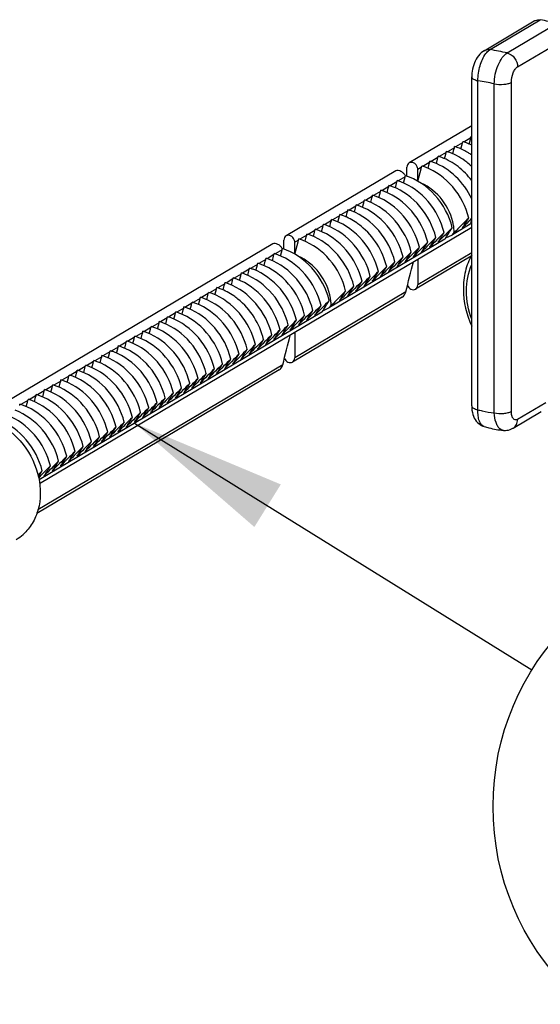
# Model space of a CAD drawing. Units: millimetres. Extents: x 483 to 760, y 32 to 241.
# Drawn here: x 607 to 615, y 156 to 171 of the extents above; entities that cross this region are included whole.
import ezdxf

# ---------------------------------------------------------------- set-up
doc = ezdxf.new("R2010")
doc.units = ezdxf.units.MM
doc.header["$LTSCALE"] = 16.335
doc.layers.get('0').update_dxf_attribs({"linetype": 'CONTINUOUS'})
doc.dimstyles.get("Standard").update_dxf_attribs({"dimtxt": 2.5, "dimasz": 2.5, "dimexe": 1.5, "dimexo": 0, "dimtad": 1, "dimdsep": 46, "dimtxsty": 'Standard', "dimblk": '_FILLED', "dimblk1": '_FILLED', "dimblk2": '_FILLED', "dimcen": 0.09, "dimadec": 0, "dimazin": 0, "dimtol": 1, "dimtp": 0.01, "dimtm": 0.01, "dimtfac": 1, "dimtofl": 0, "dimtmove": 0, "dimatfit": 3, "dimldrblk": '_FILLED', "dimfxl": 1, "dimtolj": 1, "dimarcsym": 0})

# ---------------------------------------------------------------- blocks, each defined once
blk = doc.blocks.new('_FILLED')
at = {"color": 0, "linetype": 'ByBlock'}
blk.add_solid([(0, 0), (-1, 0.16), (-1, -0.16)], dxfattribs=at)

msp = doc.modelspace()

# ---------------------------------------------------------------- linework, layer by layer
at = {"color": 7, "linetype": 'Continuous'}
for p, q in [((614.37991, 170.73775), (615.18038, 171.21195)), ((614.47641, 170.75495), (615.27641, 171.22887)), ((614.74803, 170.70132), (615.54803, 171.17523)), ((614.91533, 170.48045), (615.71533, 170.95437)), ((614.18231, 165.06648), (614.18231, 170.31866)), ((614.28231, 165.00711), (614.28231, 170.25943)), ((614.81533, 164.98097), (614.81533, 170.23316)), ((614.54212, 164.95593), (614.54212, 170.20812)), ((614.18231, 169.53836), (613.18286, 168.94629)), ((614.16737, 169.34487), (614.05687, 169.27942)), ((614.14205, 169.24697), (614.16043, 169.31807)), ((614.16043, 169.31807), (614.16737, 169.34487)), ((613.90537, 169.18966), (613.79487, 169.12421)), ((613.88005, 169.09177), (613.89843, 169.16287)), ((613.89843, 169.16287), (613.90537, 169.18966)), ((614.03637, 169.26727), (613.92587, 169.20181)), ((614.01105, 169.16937), (614.02943, 169.24047)), ((614.02943, 169.24047), (614.03637, 169.26727)), ((613.51237, 168.95685), (613.40187, 168.8914)), ((613.50543, 168.93006), (613.51237, 168.95685)), ((613.64337, 169.03445), (613.53287, 168.969)), ((613.61805, 168.93656), (613.63643, 169.00766)), ((613.63643, 169.00766), (613.64337, 169.03445)), ((613.77437, 169.11206), (613.66387, 169.0466)), ((613.74905, 169.01416), (613.76743, 169.08526)), ((613.76743, 169.08526), (613.77437, 169.11206)), ((612.96858, 168.81935), (611.21786, 167.78223)), ((613.14723, 168.73368), (613.14723, 168.87735)), ((613.38137, 168.87925), (613.32043, 168.84315)), ((613.32043, 168.65545), (613.32043, 168.84315)), ((613.32312, 168.65391), (613.37443, 168.85245)), ((613.37443, 168.85245), (613.38137, 168.87925)), ((613.48705, 168.85895), (613.50543, 168.93006)), ((612.98837, 168.64644), (612.87787, 168.58098)), ((612.98143, 168.61964), (612.98837, 168.64644)), ((613.11937, 168.72404), (613.00887, 168.65858)), ((613.09405, 168.62614), (613.11243, 168.69724)), ((613.11243, 168.69724), (613.11937, 168.72404)), ((612.72637, 168.49123), (612.61587, 168.42577)), ((612.71943, 168.46443), (612.72637, 168.49123)), ((612.85737, 168.56883), (612.74687, 168.50338)), ((612.83205, 168.47093), (612.85043, 168.54204)), ((612.85043, 168.54204), (612.85737, 168.56883)), ((612.96305, 168.54854), (612.98143, 168.61964)), ((612.46437, 168.33602), (612.35387, 168.27056)), ((612.45743, 168.30922), (612.46437, 168.33602)), ((612.59537, 168.41362), (612.48487, 168.34817)), ((612.57005, 168.31573), (612.58843, 168.38683)), ((612.58843, 168.38683), (612.59537, 168.41362)), ((612.70105, 168.39333), (612.71943, 168.46443)), ((612.20237, 168.18081), (612.09187, 168.11536)), ((612.19543, 168.15402), (612.20237, 168.18081)), ((612.33337, 168.25842), (612.22287, 168.19296)), ((612.30805, 168.16052), (612.32643, 168.23162)), ((612.32643, 168.23162), (612.33337, 168.25842)), ((612.43905, 168.23812), (612.45743, 168.30922)), ((611.94037, 168.0256), (611.82987, 167.96015)), ((611.93343, 167.99881), (611.94037, 168.0256)), ((612.07137, 168.10321), (611.96087, 168.03775)), ((612.04605, 168.00531), (612.06443, 168.07641)), ((612.06443, 168.07641), (612.07137, 168.10321)), ((612.17705, 168.08292), (612.19543, 168.15402)), ((607.28114, 163.83185), (614.18231, 167.92008)), ((611.67837, 167.8704), (611.56787, 167.80494)), ((611.67143, 167.8436), (611.67837, 167.8704)), ((611.80937, 167.948), (611.69887, 167.88254)), ((611.78405, 167.8501), (611.80243, 167.9212)), ((611.80243, 167.9212), (611.80937, 167.948)), ((611.91505, 167.92771), (611.93343, 167.99881)), ((614.18231, 167.98275), (613.87531, 167.80088)), ((614.16566, 167.98946), (614.1823, 168.0065)), ((611.18223, 167.56962), (611.18223, 167.71329)), ((611.41637, 167.71519), (611.35543, 167.67909)), ((611.40943, 167.68839), (611.41637, 167.71519)), ((611.54737, 167.79279), (611.43687, 167.72734)), ((611.52205, 167.6949), (611.54043, 167.766)), ((611.54043, 167.766), (611.54737, 167.79279)), ((611.65305, 167.7725), (611.67143, 167.8436)), ((613.75388, 167.72895), (611.91031, 166.63682)), ((613.76839, 167.75032), (613.87531, 167.80088)), ((613.87531, 167.80088), (613.90366, 167.83425)), ((611.00358, 167.65529), (606.32678, 164.88477)), ((611.15437, 167.55998), (611.04387, 167.49453)), ((611.14743, 167.53318), (611.15437, 167.55998)), ((611.35543, 167.49139), (611.35543, 167.67909)), ((611.35812, 167.48985), (611.40943, 167.68839)), ((610.89237, 167.40477), (610.78187, 167.33932)), ((610.88543, 167.37798), (610.89237, 167.40477)), ((611.02337, 167.48238), (610.91287, 167.41692)), ((610.99805, 167.38448), (611.01643, 167.45558)), ((611.01643, 167.45558), (611.02337, 167.48238)), ((611.12905, 167.46208), (611.14743, 167.53318)), ((614.17155, 167.45772), (613.2848, 166.93242)), ((614.18231, 167.51193), (613.32043, 167.00135)), ((613.32043, 167.39893), (613.32043, 167.00135)), ((610.63037, 167.24956), (610.51987, 167.18411)), ((610.62343, 167.22277), (610.63037, 167.24956)), ((610.76137, 167.32717), (610.65087, 167.26171)), ((610.73605, 167.22927), (610.75443, 167.30037)), ((610.75443, 167.30037), (610.76137, 167.32717)), ((610.86705, 167.30688), (610.88543, 167.37798)), ((610.36837, 167.09436), (610.25787, 167.0289)), ((610.36143, 167.06756), (610.36837, 167.09436)), ((610.49937, 167.17196), (610.38887, 167.10651)), ((610.47405, 167.07406), (610.49243, 167.14517)), ((610.49243, 167.14517), (610.49937, 167.17196)), ((610.60505, 167.15167), (610.62343, 167.22277)), ((610.10637, 166.93915), (609.99587, 166.87369)), ((610.09943, 166.91235), (610.10637, 166.93915)), ((610.23737, 167.01675), (610.12687, 166.9513)), ((610.21205, 166.91886), (610.23043, 166.98996)), ((610.23043, 166.98996), (610.23737, 167.01675)), ((610.34305, 166.99646), (610.36143, 167.06756)), ((609.84437, 166.78394), (609.73387, 166.71849)), ((609.81905, 166.68604), (609.83743, 166.75715)), ((609.83743, 166.75715), (609.84437, 166.78394)), ((609.97537, 166.86155), (609.86487, 166.79609)), ((609.95005, 166.76365), (609.96843, 166.83475)), ((609.96843, 166.83475), (609.97537, 166.86155)), ((610.08105, 166.84125), (610.09943, 166.91235)), ((613.07052, 166.80548), (611.3198, 165.76836)), ((613.12849, 166.88765), (611.35543, 165.83729)), ((609.58237, 166.62873), (609.47187, 166.56328)), ((609.55705, 166.53084), (609.57543, 166.60194)), ((609.57543, 166.60194), (609.58237, 166.62873)), ((609.71337, 166.70634), (609.60287, 166.64088)), ((609.68805, 166.60844), (609.70643, 166.67954)), ((609.70643, 166.67954), (609.71337, 166.70634)), ((611.80339, 166.58626), (611.91031, 166.63682)), ((611.91031, 166.63682), (611.93866, 166.67019)), ((611.78888, 166.56489), (607.2717, 163.88893)), ((609.32037, 166.47353), (609.20987, 166.40807)), ((609.29505, 166.37563), (609.31343, 166.44673)), ((609.31343, 166.44673), (609.32037, 166.47353)), ((609.45137, 166.55113), (609.34087, 166.48567)), ((609.42605, 166.45323), (609.44443, 166.52433)), ((609.44443, 166.52433), (609.45137, 166.55113)), ((609.05837, 166.31832), (608.94787, 166.25286)), ((609.03305, 166.22042), (609.05143, 166.29152)), ((609.05143, 166.29152), (609.05837, 166.31832)), ((609.18937, 166.39592), (609.07887, 166.33047)), ((609.16405, 166.29803), (609.18243, 166.36913)), ((609.18243, 166.36913), (609.18937, 166.39592)), ((608.79637, 166.16311), (608.68587, 166.09766)), ((608.77105, 166.06521), (608.78943, 166.13631)), ((608.78943, 166.13631), (608.79637, 166.16311)), ((608.92737, 166.24071), (608.81687, 166.17526)), ((608.90205, 166.14282), (608.92043, 166.21392)), ((608.92043, 166.21392), (608.92737, 166.24071)), ((611.35543, 166.23487), (611.35543, 165.83729)), ((608.53437, 166.0079), (608.42387, 165.94245)), ((608.50905, 165.91001), (608.52743, 165.98111)), ((608.52743, 165.98111), (608.53437, 166.0079)), ((608.66537, 166.08551), (608.55487, 166.02005)), ((608.64005, 165.98761), (608.65843, 166.05871)), ((608.65843, 166.05871), (608.66537, 166.08551)), ((608.27237, 165.85269), (608.16187, 165.78724)), ((608.24705, 165.7548), (608.26543, 165.8259)), ((608.26543, 165.8259), (608.27237, 165.85269)), ((608.40337, 165.9303), (608.29287, 165.86484)), ((608.37805, 165.8324), (608.39643, 165.9035)), ((608.39643, 165.9035), (608.40337, 165.9303)), ((611.16349, 165.72359), (607.25463, 163.408)), ((608.01037, 165.69749), (607.89987, 165.63203)), ((607.98505, 165.59959), (608.00343, 165.67069)), ((608.00343, 165.67069), (608.01037, 165.69749)), ((608.14137, 165.77509), (608.03087, 165.70964)), ((608.11605, 165.67719), (608.13443, 165.74829)), ((608.13443, 165.74829), (608.14137, 165.77509)), ((611.10552, 165.64142), (607.23611, 163.3492)), ((607.74837, 165.54228), (607.63787, 165.47682)), ((607.72305, 165.44438), (607.74143, 165.51548)), ((607.74143, 165.51548), (607.74837, 165.54228)), ((607.87937, 165.61988), (607.76887, 165.55443)), ((607.85405, 165.52199), (607.87243, 165.59309)), ((607.87243, 165.59309), (607.87937, 165.61988)), ((607.48637, 165.38707), (607.37587, 165.32162)), ((607.46105, 165.28917), (607.47943, 165.36028)), ((607.47943, 165.36028), (607.48637, 165.38707)), ((607.61737, 165.46467), (607.50687, 165.39922)), ((607.59205, 165.36678), (607.61043, 165.43788)), ((607.61043, 165.43788), (607.61737, 165.46467)), ((607.22437, 165.23186), (607.11387, 165.16641)), ((607.19905, 165.13397), (607.21743, 165.20507)), ((607.21743, 165.20507), (607.22437, 165.23186)), ((607.35537, 165.30947), (607.24487, 165.24401)), ((607.33005, 165.21157), (607.34843, 165.28267)), ((607.34843, 165.28267), (607.35537, 165.30947)), ((607.09337, 165.15426), (606.98287, 165.0888)), ((607.06805, 165.05636), (607.08643, 165.12746)), ((607.08643, 165.12746), (607.09337, 165.15426)), ((615.36533, 165.1179), (614.91533, 164.85132)), ((614.8438, 164.7133), (615.29406, 164.98003)), ((614.38192, 164.73811), (614.38185, 164.73813)), ((614.68916, 164.67753), (614.68911, 164.67753))]:
    msp.add_line(p, q, dxfattribs=at)
for points in [[(614.37992, 170.73774), (614.35476, 170.72094), (614.33197, 170.70222), (614.30995, 170.6804), (614.28967, 170.65641), (614.27114, 170.63049), (614.25413, 170.60248), (614.23897, 170.57309), (614.22563, 170.54258), (614.21398, 170.51085), (614.20414, 170.47844), (614.1961, 170.4455), (614.18985, 170.41211), (614.18547, 170.3788), (614.18298, 170.34583), (614.18232, 170.31862)], [(614.18232, 165.06658), (614.18348, 165.031), (614.18685, 164.99738), (614.19261, 164.96433), (614.20085, 164.93224), (614.21137, 164.90217), (614.22404, 164.87432), (614.23891, 164.84843), (614.25577, 164.82486), (614.27435, 164.80379), (614.29454, 164.78519), (614.31613, 164.76912), (614.33879, 164.7557), (614.36229, 164.74494), (614.38183, 164.73814)], [(614.68916, 164.67753), (614.69667, 164.67694), (614.72096, 164.6766), (614.74544, 164.67869), (614.76992, 164.68326), (614.79413, 164.69029), (614.81772, 164.69971), (614.84048, 164.71138), (614.84379, 164.71331)]]:
    msp.add_lwpolyline(points, dxfattribs=at)
at = {"color": 0, "linetype": 'Continuous'}
msp.add_circle((618.65883, 158.67316), 4.1362, dxfattribs=at)
at = {"color": 7, "linetype": 'Continuous'}
for centre, radius, start, end in [((614.65921, 167.38868), 3.88948, 76.790116, 80.869425), ((613.85921, 166.91476), 3.88948, 76.790116, 80.869425), ((613.72471, 166.7521), 3.55137, 76.693014, 80.96653), ((613.89839, 169.30303), 0.14253, 345.469032, 352.832488), ((613.77206, 168.40826), 0.91694, 69.242973, 73.022239), ((614.02939, 169.38063), 0.14253, 345.469032, 352.832488), ((613.9087, 168.50348), 0.89845, 72.266933, 73.037683), ((613.63639, 169.14782), 0.14253, 345.469032, 352.832488), ((613.51006, 168.25306), 0.91694, 69.242973, 73.022239), ((613.76739, 169.22542), 0.14253, 345.469032, 352.832488), ((613.64106, 168.33066), 0.91694, 69.242973, 73.022239), ((613.7535, 168.35989), 0.96876, 63.718771, 69.229962), ((613.37439, 168.99261), 0.14253, 345.469032, 352.832488), ((613.24806, 168.09785), 0.91694, 69.242973, 73.022239), ((613.50539, 169.07022), 0.14253, 345.469032, 352.832488), ((613.37906, 168.17545), 0.91694, 69.242973, 73.022239), ((613.24339, 168.91501), 0.14253, 345.469032, 352.832488), ((613.11706, 168.02024), 0.91694, 69.242973, 73.022239), ((612.85039, 168.6822), 0.14253, 345.469032, 352.832488), ((612.72406, 167.78743), 0.91694, 69.242973, 73.022239), ((612.98139, 168.7598), 0.14253, 345.469032, 352.832488), ((612.58839, 168.52699), 0.14253, 345.469032, 352.832488), ((612.46206, 167.63222), 0.91694, 69.242973, 73.022239), ((612.71939, 168.60459), 0.14253, 345.469032, 352.832488), ((612.59306, 167.70983), 0.91694, 69.242973, 73.022239), ((612.32639, 168.37178), 0.14253, 345.469032, 352.832488), ((612.20006, 167.47702), 0.91694, 69.242973, 73.022239), ((612.45739, 168.44939), 0.14253, 345.469032, 352.832488), ((612.33106, 167.55462), 0.91694, 69.242973, 73.022239), ((612.06439, 168.21657), 0.14253, 345.469032, 352.832488), ((611.93806, 167.32181), 0.91694, 69.242973, 73.022239), ((612.19539, 168.29418), 0.14253, 345.469032, 352.832488), ((612.06906, 167.39941), 0.91694, 69.242973, 73.022239), ((611.80239, 168.06137), 0.14253, 345.469032, 352.832488), ((611.67606, 167.1666), 0.91694, 69.242973, 73.022239), ((611.93339, 168.13897), 0.14253, 345.469032, 352.832488), ((611.80706, 167.2442), 0.91694, 69.242973, 73.022239), ((631.15722, 150.99313), 24.11034, 134.914807, 135.693049), ((629.88172, 152.44697), 22.14254, 135.154908, 135.699292), ((611.03615, 170.08957), 3.76887, 326.135802, 326.593803), ((611.54039, 167.90616), 0.14253, 345.469032, 352.832488), ((611.41406, 167.01139), 0.91694, 69.242973, 73.022239), ((611.67139, 167.98376), 0.14253, 345.469032, 352.832488), ((611.54506, 167.089), 0.91694, 69.242973, 73.022239), ((630.89522, 150.83792), 24.11034, 134.914807, 135.693049), ((613.04234, 167.80128), 0.86208, 7.594285, 9.915233), ((613.07657, 167.80547), 0.82759, 1.993186, 7.620283), ((611.27839, 167.75095), 0.14253, 345.469032, 352.832488), ((611.15206, 166.85619), 0.91694, 69.242973, 73.022239), ((611.40939, 167.82855), 0.14253, 345.469032, 352.832488), ((611.28306, 166.93379), 0.91694, 69.242973, 73.022239), ((630.63322, 150.68271), 24.11034, 134.914807, 135.693049), ((630.76422, 150.76032), 24.11034, 134.914807, 135.693049), ((611.01639, 167.59574), 0.14253, 345.469032, 352.832488), ((630.37122, 150.5275), 24.11034, 134.914807, 135.693049), ((630.50222, 150.60511), 24.11034, 134.914807, 135.693049), ((610.75439, 167.44053), 0.14253, 345.469032, 352.832488), ((610.62806, 166.54577), 0.91694, 69.242973, 73.022239), ((610.88539, 167.51814), 0.14253, 345.469032, 352.832488), ((610.75906, 166.62337), 0.91694, 69.242973, 73.022239), ((630.10922, 150.3723), 24.11034, 134.914807, 135.693049), ((630.24022, 150.4499), 24.11034, 134.914807, 135.693049), ((613.3216, 167.8309), 0.43197, 267.662609, 269.844706), ((613.2111, 167.39907), 0.10933, 359.930133, 5.343877), ((610.49239, 167.28533), 0.14253, 345.469032, 352.832488), ((610.36606, 166.39056), 0.91694, 69.242973, 73.022239), ((610.62339, 167.36293), 0.14253, 345.469032, 352.832488), ((610.49706, 166.46817), 0.91694, 69.242973, 73.022239), ((629.84722, 150.21709), 24.11034, 134.914807, 135.693049), ((629.97822, 150.29469), 24.11034, 134.914807, 135.693049), ((406.34109, 220.47008), 213.61673, 345.4731037, 345.6065424), ((610.23039, 167.13012), 0.14253, 345.469032, 352.832488), ((610.10406, 166.23535), 0.91694, 69.242973, 73.022239), ((610.36139, 167.20772), 0.14253, 345.469032, 352.832488), ((610.23506, 166.31296), 0.91694, 69.242973, 73.022239), ((629.58522, 150.06188), 24.11034, 134.914807, 135.693049), ((629.71622, 150.13948), 24.11034, 134.914807, 135.693049), ((609.96839, 166.97491), 0.14253, 345.469032, 352.832488), ((609.84206, 166.08015), 0.91694, 69.242973, 73.022239), ((610.09939, 167.05251), 0.14253, 345.469032, 352.832488), ((609.97306, 166.15775), 0.91694, 69.242973, 73.022239), ((629.32322, 149.90667), 24.11034, 134.914807, 135.693049), ((629.45422, 149.98428), 24.11034, 134.914807, 135.693049), ((609.70639, 166.8197), 0.14253, 345.469032, 352.832488), ((609.58006, 165.92494), 0.91694, 69.242973, 73.022239), ((609.83739, 166.89731), 0.14253, 345.469032, 352.832488), ((609.71106, 166.00254), 0.91694, 69.242973, 73.022239), ((611.07734, 166.63722), 0.86208, 7.594285, 9.915233), ((629.19222, 149.82907), 24.11034, 134.914807, 135.693049), ((609.44439, 166.6645), 0.14253, 345.469032, 352.832488), ((609.31806, 165.76973), 0.91694, 69.242973, 73.022239), ((609.57539, 166.7421), 0.14253, 345.469032, 352.832488), ((609.44906, 165.84733), 0.91694, 69.242973, 73.022239), ((628.79922, 149.59626), 24.11034, 134.914807, 135.693049), ((628.93022, 149.67386), 24.11034, 134.914807, 135.693049), ((611.11157, 166.64141), 0.82759, 1.993186, 7.620283), ((609.18239, 166.50929), 0.14253, 345.469032, 352.832488), ((609.05606, 165.61452), 0.91694, 69.242973, 73.022239), ((609.31339, 166.58689), 0.14253, 345.469032, 352.832488), ((609.18706, 165.69213), 0.91694, 69.242973, 73.022239), ((628.53722, 149.44105), 24.11034, 134.914807, 135.693049), ((628.66822, 149.51865), 24.11034, 134.914807, 135.693049), ((608.92039, 166.35408), 0.14253, 345.469032, 352.832488), ((608.79406, 165.45931), 0.91694, 69.242973, 73.022239), ((609.05139, 166.43168), 0.14253, 345.469032, 352.832488), ((608.92506, 165.53692), 0.91694, 69.242973, 73.022239), ((628.27522, 149.28584), 24.11034, 134.914807, 135.693049), ((628.40622, 149.36345), 24.11034, 134.914807, 135.693049), ((608.65839, 166.19887), 0.14253, 345.469032, 352.832488), ((608.53206, 165.30411), 0.91694, 69.242973, 73.022239), ((608.78939, 166.27648), 0.14253, 345.469032, 352.832488), ((608.66306, 165.38171), 0.91694, 69.242973, 73.022239), ((628.01322, 149.13063), 24.11034, 134.914807, 135.693049), ((628.14422, 149.20824), 24.11034, 134.914807, 135.693049), ((404.38461, 219.30383), 213.60793, 345.4731008, 345.6065449), ((611.3566, 166.66684), 0.43197, 267.662609, 269.844706), ((611.2461, 166.23501), 0.10933, 359.930133, 5.343877), ((608.39639, 166.04366), 0.14253, 345.469032, 352.832488), ((608.27006, 165.1489), 0.91694, 69.242973, 73.022239), ((608.52739, 166.12127), 0.14253, 345.469032, 352.832488), ((608.40106, 165.2265), 0.91694, 69.242973, 73.022239), ((627.62022, 148.89782), 24.11034, 134.914807, 135.693049), ((627.75122, 148.97543), 24.11034, 134.914807, 135.693049), ((627.88222, 149.05303), 24.11034, 134.914807, 135.693049), ((608.13439, 165.88846), 0.14253, 345.469032, 352.832488), ((608.00806, 164.99369), 0.91694, 69.242973, 73.022239), ((608.26539, 165.96606), 0.14253, 345.469032, 352.832488), ((608.13906, 165.0713), 0.91694, 69.242973, 73.022239), ((627.35822, 148.74261), 24.11034, 134.914807, 135.693049), ((627.48922, 148.82022), 24.11034, 134.914807, 135.693049), ((607.87239, 165.73325), 0.14253, 345.469032, 352.832488), ((607.74606, 164.83848), 0.91694, 69.242973, 73.022239), ((608.00339, 165.81085), 0.14253, 345.469032, 352.832488), ((607.87706, 164.91609), 0.91694, 69.242973, 73.022239), ((627.09622, 148.58741), 24.11034, 134.914807, 135.693049), ((627.22722, 148.66501), 24.11034, 134.914807, 135.693049), ((607.61039, 165.57804), 0.14253, 345.469032, 352.832488), ((607.48406, 164.68328), 0.91694, 69.242973, 73.022239), ((607.74139, 165.65564), 0.14253, 345.469032, 352.832488), ((607.61506, 164.76088), 0.91694, 69.242973, 73.022239), ((626.83422, 148.4322), 24.11034, 134.914807, 135.693049), ((626.96522, 148.5098), 24.11034, 134.914807, 135.693049), ((607.34839, 165.42283), 0.14253, 345.469032, 352.832488), ((607.22206, 164.52807), 0.91694, 69.242973, 73.022239), ((607.47939, 165.50044), 0.14253, 345.469032, 352.832488), ((607.35306, 164.60567), 0.91694, 69.242973, 73.022239), ((626.57222, 148.27699), 24.11034, 134.914807, 135.693049), ((626.70322, 148.35459), 24.11034, 134.914807, 135.693049), ((607.08639, 165.26762), 0.14253, 345.469032, 352.832488), ((606.96006, 164.37286), 0.91694, 69.242973, 73.022239), ((607.21739, 165.34523), 0.14253, 345.469032, 352.832488), ((607.09106, 164.45046), 0.91694, 69.242973, 73.022239), ((626.31022, 148.12178), 24.11034, 134.914807, 135.693049), ((626.44122, 148.19939), 24.11034, 134.914807, 135.693049), ((606.82439, 165.11242), 0.14253, 345.469032, 352.832488), ((606.69806, 164.21765), 0.91694, 69.242973, 73.022239), ((606.95539, 165.19002), 0.14253, 345.469032, 352.832488), ((606.82906, 164.29526), 0.91694, 69.242973, 73.022239), ((626.04822, 147.96657), 24.11034, 134.914807, 135.693049), ((626.17922, 148.04418), 24.11034, 134.914807, 135.693049), ((625.78622, 147.81137), 24.11034, 134.914807, 135.693049), ((625.91722, 147.88897), 24.11034, 134.914807, 135.693049), ((625.52422, 147.65616), 24.11034, 134.914807, 135.693049), ((625.65522, 147.73376), 24.11034, 134.914807, 135.693049), ((625.26222, 147.50095), 24.11034, 134.914807, 135.693049), ((625.39322, 147.57856), 24.11034, 134.914807, 135.693049), ((625.00022, 147.34574), 24.11034, 134.914807, 135.693049), ((625.13122, 147.42335), 24.11034, 134.914807, 135.693049), ((624.73822, 147.19054), 24.11034, 134.914807, 135.693049), ((624.86922, 147.26814), 24.11034, 134.914807, 135.693049), ((627.44083, 144.09343), 28.28686, 134.959924, 135.49764), ((624.60722, 147.11293), 24.11034, 134.914807, 135.693049), ((633.02637, 138.31763), 36.35829, 134.989261, 135.138136), ((603.0392, 166.65912), 5.02454, 327.191562, 328.471102), ((606.53851, 163.55684), 0.72188, 300.673969, 311.590047)]:
    msp.add_arc(centre, radius, start, end, dxfattribs=at)
for points, knots in [([(615.18038, 171.21195), (615.18732, 171.21606), (615.21712, 171.23029), (615.25191, 171.2328), (615.27641, 171.22887)], [0, 0, 0, 0, 0.24549662, 1, 1, 1, 1]), ([(614.28231, 170.25943), (614.28101, 170.3394), (614.30293, 170.49151), (614.36432, 170.63482), (614.40835, 170.6917)], [0, 0, 0, 0, 0.52649191, 1, 1, 1, 1]), ([(614.38038, 170.73803), (614.38733, 170.74214), (614.41712, 170.75638), (614.45191, 170.75888), (614.47641, 170.75495)], [0, 0, 0, 0, 0.24556978, 1, 1, 1, 1]), ([(614.40835, 170.6917), (614.4136, 170.69848), (614.43344, 170.72234), (614.45706, 170.74349), (614.47641, 170.75495)], [0, 0, 0, 0, 0.27611096, 1, 1, 1, 1]), ([(614.54212, 170.20812), (614.54381, 170.31016), (614.57513, 170.45938), (614.66025, 170.62195), (614.71743, 170.68318), (614.74803, 170.70132)], [0, 0, 0, 0, 0.55707061, 0.80585565, 1, 1, 1, 1]), ([(614.74803, 170.70132), (614.79458, 170.6904), (614.88044, 170.62845), (614.91533, 170.52993), (614.91533, 170.48045)], [0, 0, 0, 0, 0.49149653, 1, 1, 1, 1]), ([(614.81533, 170.23316), (614.81533, 170.2842), (614.82988, 170.35906), (614.87163, 170.44071), (614.90006, 170.4714), (614.91533, 170.48045)], [0, 0, 0, 0, 0.55769118, 0.80609634, 1, 1, 1, 1]), ([(614.18232, 170.31862), (614.18236, 170.30414), (614.20679, 170.28313), (614.24284, 170.26884), (614.26833, 170.26219), (614.28231, 170.25943)], [0, 0, 0, 0, 0.35884611, 0.64678396, 1, 1, 1, 1]), ([(614.54212, 170.20812), (614.5918, 170.19831), (614.66747, 170.19573), (614.75904, 170.20996), (614.79949, 170.22378), (614.81533, 170.23316)], [0, 0, 0, 0, 0.54622671, 0.80142774, 1, 1, 1, 1]), ([(614.18237, 169.07373), (614.16526, 169.08555), (614.09676, 169.13006), (614.02297, 169.16652), (613.96603, 169.18809)], [0, 0, 0, 0, 0.25459981, 1, 1, 1, 1]), ([(613.32043, 168.84315), (613.32043, 168.86088), (613.31104, 168.89694), (613.27677, 168.93854), (613.22953, 168.96006), (613.19578, 168.95392), (613.18286, 168.94628)], [0, 0, 0, 0, 0.26327772, 0.53025713, 0.7772198, 1, 1, 1, 1]), ([(614.18265, 168.66648), (614.11982, 168.74898), (613.97575, 168.89547), (613.79676, 168.99776), (613.70403, 169.03288)], [0, 0, 0, 0, 0.51122339, 1, 1, 1, 1]), ([(614.18258, 168.8898), (614.15681, 168.91407), (614.05236, 169.00386), (613.93072, 169.07425), (613.83503, 169.11048)], [0, 0, 0, 0, 0.25706784, 1, 1, 1, 1]), ([(613.12281, 168.74202), (613.1156, 168.75566), (613.09449, 168.78213), (613.04718, 168.81815), (612.99285, 168.83372), (612.96859, 168.81934)], [0, 0, 0, 0, 0.25243104, 0.53874479, 1, 1, 1, 1]), ([(613.18286, 168.94628), (613.17183, 168.93975), (613.15273, 168.91869), (613.14723, 168.8913), (613.14723, 168.87735)], [0, 0, 0, 0, 0.47901145, 1, 1, 1, 1]), ([(614.134, 168.06704), (614.08958, 168.24786), (613.91638, 168.58552), (613.60961, 168.81421), (613.44203, 168.87767)], [0, 0, 0, 0, 0.50958578, 1, 1, 1, 1]), ([(614.18266, 168.37433), (614.11964, 168.50627), (613.9495, 168.74417), (613.7035, 168.90586), (613.57303, 168.95527)], [0, 0, 0, 0, 0.51173572, 1, 1, 1, 1]), ([(613.741, 167.83423), (613.69658, 168.01505), (613.52338, 168.35271), (613.21661, 168.5814), (613.04903, 168.64486)], [0, 0, 0, 0, 0.50958578, 1, 1, 1, 1]), ([(613.872, 167.91184), (613.82503, 168.10306), (613.63757, 168.45796), (613.30256, 168.6872), (613.12281, 168.74202)], [0, 0, 0, 0, 0.51167831, 1, 1, 1, 1]), ([(613.479, 167.67903), (613.43458, 167.85984), (613.26138, 168.1975), (612.95461, 168.42619), (612.78703, 168.48965)], [0, 0, 0, 0, 0.50958578, 1, 1, 1, 1]), ([(613.61, 167.75663), (613.56558, 167.93745), (613.39238, 168.27511), (613.08561, 168.50379), (612.91803, 168.56725)], [0, 0, 0, 0, 0.50958578, 1, 1, 1, 1]), ([(613.89154, 167.94973), (613.86607, 168.09549), (613.74218, 168.37314), (613.50525, 168.56673), (613.373, 168.62333)], [0, 0, 0, 0, 0.50704705, 1, 1, 1, 1]), ([(613.217, 167.52382), (613.17258, 167.70463), (612.99938, 168.0423), (612.69261, 168.27098), (612.52503, 168.33444)], [0, 0, 0, 0, 0.50958578, 1, 1, 1, 1]), ([(613.348, 167.60142), (613.30358, 167.78224), (613.13038, 168.1199), (612.82361, 168.34859), (612.65603, 168.41205)], [0, 0, 0, 0, 0.50958578, 1, 1, 1, 1]), ([(612.955, 167.36861), (612.91058, 167.54943), (612.73738, 167.88709), (612.43061, 168.11577), (612.26303, 168.17923)], [0, 0, 0, 0, 0.50958578, 1, 1, 1, 1]), ([(613.086, 167.44621), (613.04158, 167.62703), (612.86838, 167.96469), (612.56161, 168.19338), (612.39403, 168.25684)], [0, 0, 0, 0, 0.50958578, 1, 1, 1, 1]), ([(612.693, 167.2134), (612.64858, 167.39422), (612.47538, 167.73188), (612.16861, 167.96057), (612.00103, 168.02403)], [0, 0, 0, 0, 0.50958578, 1, 1, 1, 1]), ([(612.41416, 167.93805), (612.39247, 167.95557), (612.30521, 168.02085), (612.20786, 168.07292), (612.13203, 168.10163)], [0, 0, 0, 0, 0.25588209, 1, 1, 1, 1]), ([(614.03466, 167.91186), (614.0436, 167.92518), (614.07749, 167.97641), (614.11023, 168.02839), (614.134, 168.06704)], [0, 0, 0, 0, 0.26122541, 1, 1, 1, 1]), ([(612.431, 167.05819), (612.38658, 167.23901), (612.21338, 167.57667), (611.90661, 167.80536), (611.73903, 167.86882)], [0, 0, 0, 0, 0.50958578, 1, 1, 1, 1]), ([(612.562, 167.1358), (612.51758, 167.31661), (612.34438, 167.65428), (612.03761, 167.88296), (611.87003, 167.94642)], [0, 0, 0, 0, 0.50958578, 1, 1, 1, 1]), ([(612.824, 167.29101), (612.79308, 167.41689), (612.68881, 167.65903), (612.51452, 167.85699), (612.41416, 167.93805)], [0, 0, 0, 0, 0.50119826, 1, 1, 1, 1]), ([(613.75388, 167.72895), (613.76472, 167.74477), (613.80523, 167.80499), (613.84403, 167.86634), (613.872, 167.91184)], [0, 0, 0, 0, 0.26417262, 1, 1, 1, 1]), ([(611.21786, 167.78222), (611.20683, 167.77569), (611.18773, 167.75463), (611.18223, 167.72724), (611.18223, 167.71329)], [0, 0, 0, 0, 0.47901145, 1, 1, 1, 1]), ([(611.35543, 167.67909), (611.35543, 167.69682), (611.34604, 167.73288), (611.31177, 167.77448), (611.26453, 167.796), (611.23078, 167.78986), (611.21786, 167.78222)], [0, 0, 0, 0, 0.26327772, 0.53025713, 0.7772198, 1, 1, 1, 1]), ([(612.169, 166.90299), (612.12458, 167.0838), (611.95138, 167.42146), (611.64461, 167.65015), (611.47703, 167.71361)], [0, 0, 0, 0, 0.50958578, 1, 1, 1, 1]), ([(612.3, 166.98059), (612.25558, 167.16141), (612.08238, 167.49907), (611.77561, 167.72775), (611.60803, 167.79121)], [0, 0, 0, 0, 0.50958578, 1, 1, 1, 1]), ([(613.51066, 167.60144), (613.5196, 167.61476), (613.55349, 167.66599), (613.58623, 167.71797), (613.61, 167.75663)], [0, 0, 0, 0, 0.26122541, 1, 1, 1, 1]), ([(613.64166, 167.67904), (613.6506, 167.69237), (613.68449, 167.7436), (613.71723, 167.79558), (613.741, 167.83423)], [0, 0, 0, 0, 0.26122541, 1, 1, 1, 1]), ([(611.15781, 167.57796), (611.1506, 167.5916), (611.12949, 167.61808), (611.08218, 167.65409), (611.02784, 167.66966), (611.00359, 167.65529)], [0, 0, 0, 0, 0.25244761, 0.53881487, 1, 1, 1, 1]), ([(611.907, 166.74778), (611.86003, 166.939), (611.67257, 167.29391), (611.33756, 167.52314), (611.15781, 167.57796)], [0, 0, 0, 0, 0.51167831, 1, 1, 1, 1]), ([(613.24866, 167.44623), (613.2576, 167.45956), (613.29149, 167.51078), (613.32423, 167.56277), (613.348, 167.60142)], [0, 0, 0, 0, 0.26122541, 1, 1, 1, 1]), ([(613.37966, 167.52384), (613.3886, 167.53716), (613.42249, 167.58839), (613.45523, 167.64037), (613.479, 167.67903)], [0, 0, 0, 0, 0.26122541, 1, 1, 1, 1]), ([(611.645, 166.59257), (611.60058, 166.77339), (611.42738, 167.11105), (611.12061, 167.33973), (610.95303, 167.4032)], [0, 0, 0, 0, 0.50958578, 1, 1, 1, 1]), ([(611.776, 166.67017), (611.73158, 166.85099), (611.55838, 167.18865), (611.25161, 167.41734), (611.08403, 167.4808)], [0, 0, 0, 0, 0.50958578, 1, 1, 1, 1]), ([(611.92654, 166.78567), (611.90107, 166.93143), (611.77718, 167.20908), (611.54025, 167.40267), (611.408, 167.45927)], [0, 0, 0, 0, 0.50704705, 1, 1, 1, 1]), ([(612.98666, 167.29103), (612.9956, 167.30435), (613.02949, 167.35558), (613.06223, 167.40756), (613.086, 167.44621)], [0, 0, 0, 0, 0.26122541, 1, 1, 1, 1]), ([(613.11766, 167.36863), (613.1266, 167.38195), (613.16049, 167.43318), (613.19323, 167.48516), (613.217, 167.52382)], [0, 0, 0, 0, 0.26122541, 1, 1, 1, 1]), ([(614.18169, 167.47808), (614.13723, 167.39694), (614.06962, 167.21757), (614.02637, 166.8265), (614.09799, 166.52452), (614.18194, 166.34106)], [0, 0, 0, 0, 0.23680898, 0.48362408, 1, 1, 1, 1]), ([(611.383, 166.43736), (611.33858, 166.61818), (611.16538, 166.95584), (610.85861, 167.18453), (610.69103, 167.24799)], [0, 0, 0, 0, 0.50958578, 1, 1, 1, 1]), ([(611.514, 166.51497), (611.46958, 166.69578), (611.29638, 167.03344), (610.98961, 167.26213), (610.82203, 167.32559)], [0, 0, 0, 0, 0.50958578, 1, 1, 1, 1]), ([(612.72466, 167.13582), (612.7336, 167.14914), (612.76749, 167.20037), (612.80023, 167.25235), (612.824, 167.29101)], [0, 0, 0, 0, 0.26122541, 1, 1, 1, 1]), ([(612.85566, 167.21342), (612.8646, 167.22674), (612.89849, 167.27797), (612.93123, 167.32995), (612.955, 167.36861)], [0, 0, 0, 0, 0.26122541, 1, 1, 1, 1]), ([(614.18222, 166.45149), (614.12901, 166.59545), (614.07072, 166.89256), (614.12554, 167.19333), (614.18222, 167.32431)], [0, 0, 0, 0, 0.51817094, 1, 1, 1, 1]), ([(611.121, 166.28216), (611.07658, 166.46297), (610.90338, 166.80063), (610.59661, 167.02932), (610.42903, 167.09278)], [0, 0, 0, 0, 0.50958578, 1, 1, 1, 1]), ([(611.252, 166.35976), (611.20758, 166.54058), (611.03438, 166.87824), (610.72761, 167.10692), (610.56003, 167.17038)], [0, 0, 0, 0, 0.50958578, 1, 1, 1, 1]), ([(612.46266, 166.98061), (612.4716, 166.99393), (612.50549, 167.04516), (612.53823, 167.09714), (612.562, 167.1358)], [0, 0, 0, 0, 0.26122541, 1, 1, 1, 1]), ([(612.59366, 167.05821), (612.6026, 167.07154), (612.63649, 167.12276), (612.66923, 167.17475), (612.693, 167.2134)], [0, 0, 0, 0, 0.26122541, 1, 1, 1, 1]), ([(610.44916, 166.77399), (610.42747, 166.79151), (610.34021, 166.85679), (610.24286, 166.90886), (610.16703, 166.93757)], [0, 0, 0, 0, 0.25588209, 1, 1, 1, 1]), ([(610.99, 166.20455), (610.94558, 166.38537), (610.77238, 166.72303), (610.46561, 166.95172), (610.29803, 167.01518)], [0, 0, 0, 0, 0.50958578, 1, 1, 1, 1]), ([(612.20066, 166.8254), (612.2096, 166.83872), (612.24349, 166.88995), (612.27623, 166.94193), (612.3, 166.98059)], [0, 0, 0, 0, 0.26122541, 1, 1, 1, 1]), ([(612.33166, 166.90301), (612.3406, 166.91633), (612.37449, 166.96756), (612.40723, 167.01954), (612.431, 167.05819)], [0, 0, 0, 0, 0.26122541, 1, 1, 1, 1]), ([(613.15568, 166.99338), (613.16619, 166.96742), (613.19643, 166.93292), (613.24914, 166.91974), (613.27451, 166.92634), (613.28479, 166.93242)], [0, 0, 0, 0, 0.53011093, 0.77389788, 1, 1, 1, 1]), ([(613.28479, 166.93242), (613.29583, 166.93896), (613.31493, 166.96001), (613.32043, 166.9874), (613.32043, 167.00135)], [0, 0, 0, 0, 0.47901145, 1, 1, 1, 1]), ([(610.597, 165.97174), (610.55258, 166.15256), (610.37938, 166.49022), (610.07261, 166.7189), (609.90503, 166.78236)], [0, 0, 0, 0, 0.50958578, 1, 1, 1, 1]), ([(610.728, 166.04934), (610.68358, 166.23016), (610.51038, 166.56782), (610.20361, 166.79651), (610.03603, 166.85997)], [0, 0, 0, 0, 0.50958578, 1, 1, 1, 1]), ([(610.859, 166.12695), (610.82808, 166.25283), (610.72381, 166.49497), (610.54952, 166.69293), (610.44916, 166.77399)], [0, 0, 0, 0, 0.50119826, 1, 1, 1, 1]), ([(612.06966, 166.7478), (612.0786, 166.76112), (612.11249, 166.81235), (612.14523, 166.86433), (612.169, 166.90299)], [0, 0, 0, 0, 0.26122541, 1, 1, 1, 1]), ([(610.335, 165.81653), (610.29058, 165.99735), (610.11738, 166.33501), (609.81061, 166.5637), (609.64303, 166.62716)], [0, 0, 0, 0, 0.50958578, 1, 1, 1, 1]), ([(610.466, 165.89414), (610.42158, 166.07495), (610.24838, 166.41261), (609.94161, 166.6413), (609.77403, 166.70476)], [0, 0, 0, 0, 0.50958578, 1, 1, 1, 1]), ([(611.67666, 166.51499), (611.6856, 166.52831), (611.71949, 166.57954), (611.75223, 166.63152), (611.776, 166.67017)], [0, 0, 0, 0, 0.26122541, 1, 1, 1, 1]), ([(611.78888, 166.56489), (611.79972, 166.58071), (611.84023, 166.64093), (611.87903, 166.70228), (611.907, 166.74778)], [0, 0, 0, 0, 0.26417262, 1, 1, 1, 1]), ([(610.073, 165.66132), (610.02858, 165.84214), (609.85538, 166.1798), (609.54861, 166.40849), (609.38103, 166.47195)], [0, 0, 0, 0, 0.50958578, 1, 1, 1, 1]), ([(610.204, 165.73893), (610.15958, 165.91974), (609.98638, 166.25741), (609.67961, 166.48609), (609.51203, 166.54955)], [0, 0, 0, 0, 0.50958578, 1, 1, 1, 1]), ([(611.41466, 166.35978), (611.4236, 166.3731), (611.45749, 166.42433), (611.49023, 166.47631), (611.514, 166.51497)], [0, 0, 0, 0, 0.26122541, 1, 1, 1, 1]), ([(611.54566, 166.43738), (611.5546, 166.45071), (611.58849, 166.50193), (611.62123, 166.55391), (611.645, 166.59257)], [0, 0, 0, 0, 0.26122541, 1, 1, 1, 1]), ([(609.811, 165.50612), (609.76658, 165.68693), (609.59338, 166.02459), (609.28661, 166.25328), (609.11903, 166.31674)], [0, 0, 0, 0, 0.50958578, 1, 1, 1, 1]), ([(609.942, 165.58372), (609.89758, 165.76454), (609.72438, 166.1022), (609.41761, 166.33088), (609.25003, 166.39434)], [0, 0, 0, 0, 0.50958578, 1, 1, 1, 1]), ([(611.15266, 166.20457), (611.1616, 166.21789), (611.19549, 166.26912), (611.22823, 166.3211), (611.252, 166.35976)], [0, 0, 0, 0, 0.26122541, 1, 1, 1, 1]), ([(611.28366, 166.28217), (611.2926, 166.2955), (611.32649, 166.34673), (611.35923, 166.39871), (611.383, 166.43736)], [0, 0, 0, 0, 0.26122541, 1, 1, 1, 1]), ([(609.549, 165.35091), (609.50458, 165.53172), (609.33138, 165.86939), (609.02461, 166.09807), (608.85703, 166.16153)], [0, 0, 0, 0, 0.50958578, 1, 1, 1, 1]), ([(609.68, 165.42851), (609.63558, 165.60933), (609.46238, 165.94699), (609.15561, 166.17568), (608.98803, 166.23914)], [0, 0, 0, 0, 0.50958578, 1, 1, 1, 1]), ([(610.89066, 166.04936), (610.8996, 166.06269), (610.93349, 166.11391), (610.96623, 166.16589), (610.99, 166.20455)], [0, 0, 0, 0, 0.26122541, 1, 1, 1, 1]), ([(611.02166, 166.12697), (611.0306, 166.14029), (611.06449, 166.19152), (611.09723, 166.2435), (611.121, 166.28216)], [0, 0, 0, 0, 0.26122541, 1, 1, 1, 1]), ([(609.287, 165.1957), (609.24258, 165.37652), (609.06938, 165.71418), (608.76261, 165.94286), (608.59503, 166.00632)], [0, 0, 0, 0, 0.50958578, 1, 1, 1, 1]), ([(609.418, 165.2733), (609.37358, 165.45412), (609.20038, 165.79178), (608.89361, 166.02047), (608.72603, 166.08393)], [0, 0, 0, 0, 0.50958578, 1, 1, 1, 1]), ([(610.49766, 165.81655), (610.5066, 165.82987), (610.54049, 165.8811), (610.57323, 165.93308), (610.597, 165.97174)], [0, 0, 0, 0, 0.26122541, 1, 1, 1, 1]), ([(610.62866, 165.89415), (610.6376, 165.90748), (610.67149, 165.95871), (610.70423, 166.01069), (610.728, 166.04934)], [0, 0, 0, 0, 0.26122541, 1, 1, 1, 1]), ([(610.75966, 165.97176), (610.7686, 165.98508), (610.80249, 166.03631), (610.83523, 166.08829), (610.859, 166.12695)], [0, 0, 0, 0, 0.26122541, 1, 1, 1, 1]), ([(609.025, 165.04049), (608.98058, 165.22131), (608.80738, 165.55897), (608.50061, 165.78766), (608.33303, 165.85112)], [0, 0, 0, 0, 0.50958578, 1, 1, 1, 1]), ([(609.156, 165.1181), (609.11158, 165.29891), (608.93838, 165.63657), (608.63161, 165.86526), (608.46403, 165.92872)], [0, 0, 0, 0, 0.50958578, 1, 1, 1, 1]), ([(610.23566, 165.66134), (610.2446, 165.67467), (610.27849, 165.72589), (610.31123, 165.77788), (610.335, 165.81653)], [0, 0, 0, 0, 0.26122541, 1, 1, 1, 1]), ([(610.36666, 165.73895), (610.3756, 165.75227), (610.40949, 165.8035), (610.44223, 165.85548), (610.466, 165.89414)], [0, 0, 0, 0, 0.26122541, 1, 1, 1, 1]), ([(611.19068, 165.82932), (611.20119, 165.80336), (611.23143, 165.76887), (611.28414, 165.75568), (611.30951, 165.76228), (611.31979, 165.76836)], [0, 0, 0, 0, 0.53011093, 0.77389787, 1, 1, 1, 1]), ([(611.31979, 165.76836), (611.33083, 165.7749), (611.34993, 165.79595), (611.35543, 165.82334), (611.35543, 165.83729)], [0, 0, 0, 0, 0.47901145, 1, 1, 1, 1]), ([(608.763, 164.88528), (608.71858, 165.0661), (608.54538, 165.40376), (608.23861, 165.63245), (608.07103, 165.69591)], [0, 0, 0, 0, 0.50958578, 1, 1, 1, 1]), ([(608.894, 164.96289), (608.84958, 165.1437), (608.67638, 165.48137), (608.36961, 165.71005), (608.20203, 165.77351)], [0, 0, 0, 0, 0.50958578, 1, 1, 1, 1]), ([(609.97366, 165.50614), (609.9826, 165.51946), (610.01649, 165.57069), (610.04923, 165.62267), (610.073, 165.66132)], [0, 0, 0, 0, 0.26122541, 1, 1, 1, 1]), ([(610.10466, 165.58374), (610.1136, 165.59706), (610.14749, 165.64829), (610.18023, 165.70027), (610.204, 165.73893)], [0, 0, 0, 0, 0.26122541, 1, 1, 1, 1]), ([(611.10552, 165.64143), (611.12728, 165.65432), (611.15017, 165.68319), (611.16132, 165.7152), (611.16349, 165.72359)], [0, 0, 0, 0, 0.74492656, 1, 1, 1, 1]), ([(608.501, 164.73008), (608.45658, 164.91089), (608.28338, 165.24855), (607.97661, 165.47724), (607.80903, 165.5407)], [0, 0, 0, 0, 0.50958578, 1, 1, 1, 1]), ([(608.632, 164.80768), (608.58758, 164.9885), (608.41438, 165.32616), (608.10761, 165.55484), (607.94003, 165.61831)], [0, 0, 0, 0, 0.50958578, 1, 1, 1, 1]), ([(609.71166, 165.35093), (609.7206, 165.36425), (609.75449, 165.41548), (609.78723, 165.46746), (609.811, 165.50612)], [0, 0, 0, 0, 0.26122541, 1, 1, 1, 1]), ([(609.84266, 165.42853), (609.8516, 165.44185), (609.88549, 165.49308), (609.91823, 165.54506), (609.942, 165.58372)], [0, 0, 0, 0, 0.26122541, 1, 1, 1, 1]), ([(608.239, 164.57487), (608.19458, 164.75569), (608.02138, 165.09335), (607.71461, 165.32203), (607.54703, 165.38549)], [0, 0, 0, 0, 0.50958578, 1, 1, 1, 1]), ([(608.37, 164.65247), (608.32558, 164.83329), (608.15238, 165.17095), (607.84561, 165.39964), (607.67803, 165.4631)], [0, 0, 0, 0, 0.50958578, 1, 1, 1, 1]), ([(609.44966, 165.19572), (609.4586, 165.20904), (609.49249, 165.26027), (609.52523, 165.31225), (609.549, 165.35091)], [0, 0, 0, 0, 0.26122541, 1, 1, 1, 1]), ([(609.58066, 165.27332), (609.5896, 165.28665), (609.62349, 165.33787), (609.65623, 165.38986), (609.68, 165.42851)], [0, 0, 0, 0, 0.26122541, 1, 1, 1, 1]), ([(607.977, 164.41966), (607.93258, 164.60048), (607.75938, 164.93814), (607.45261, 165.16683), (607.28503, 165.23029)], [0, 0, 0, 0, 0.50958578, 1, 1, 1, 1]), ([(608.108, 164.49727), (608.06358, 164.67808), (607.89038, 165.01574), (607.58361, 165.24443), (607.41603, 165.30789)], [0, 0, 0, 0, 0.50958578, 1, 1, 1, 1]), ([(609.18766, 165.04051), (609.1966, 165.05383), (609.23049, 165.10506), (609.26323, 165.15704), (609.287, 165.1957)], [0, 0, 0, 0, 0.26122541, 1, 1, 1, 1]), ([(609.31866, 165.11812), (609.3276, 165.13144), (609.36149, 165.18267), (609.39423, 165.23465), (609.418, 165.2733)], [0, 0, 0, 0, 0.26122541, 1, 1, 1, 1]), ([(607.715, 164.26445), (607.67058, 164.44527), (607.49738, 164.78293), (607.19061, 165.01162), (607.02303, 165.07508)], [0, 0, 0, 0, 0.50958578, 1, 1, 1, 1]), ([(607.846, 164.34206), (607.80158, 164.52287), (607.62838, 164.86054), (607.32161, 165.08922), (607.15403, 165.15268)], [0, 0, 0, 0, 0.50958578, 1, 1, 1, 1]), ([(608.92566, 164.8853), (608.9346, 164.89863), (608.96849, 164.94985), (609.00123, 165.00184), (609.025, 165.04049)], [0, 0, 0, 0, 0.26122541, 1, 1, 1, 1]), ([(609.05666, 164.96291), (609.0656, 164.97623), (609.09949, 165.02746), (609.13223, 165.07944), (609.156, 165.1181)], [0, 0, 0, 0, 0.26122541, 1, 1, 1, 1]), ([(614.18232, 165.06648), (614.18233, 165.052), (614.20677, 165.03096), (614.24282, 165.01666), (614.26833, 165.01), (614.28231, 165.00724)], [0, 0, 0, 0, 0.35873878, 0.64669625, 1, 1, 1, 1]), ([(607.453, 164.10925), (607.40858, 164.29006), (607.23538, 164.62772), (606.92861, 164.85641), (606.76103, 164.91987)], [0, 0, 0, 0, 0.50958578, 1, 1, 1, 1]), ([(607.584, 164.18685), (607.53958, 164.36767), (607.36638, 164.70533), (607.05961, 164.93401), (606.89203, 164.99747)], [0, 0, 0, 0, 0.50958578, 1, 1, 1, 1]), ([(608.66366, 164.7301), (608.6726, 164.74342), (608.70649, 164.79465), (608.73923, 164.84663), (608.763, 164.88528)], [0, 0, 0, 0, 0.26122541, 1, 1, 1, 1]), ([(608.79466, 164.8077), (608.8036, 164.82102), (608.83749, 164.87225), (608.87023, 164.92423), (608.894, 164.96289)], [0, 0, 0, 0, 0.26122541, 1, 1, 1, 1]), ([(614.38185, 164.73813), (614.36469, 164.74331), (614.33028, 164.76867), (614.299, 164.83077), (614.28181, 164.91287), (614.28067, 164.97417), (614.28231, 165.00711)], [0, 0, 0, 0, 0.17710197, 0.39772891, 0.67418422, 1, 1, 1, 1]), ([(614.28231, 165.00711), (614.30375, 165.00037), (614.38877, 164.97622), (614.47644, 164.96122), (614.54212, 164.95593)], [0, 0, 0, 0, 0.25429676, 1, 1, 1, 1]), ([(614.54212, 164.95593), (614.5918, 164.94612), (614.66747, 164.94354), (614.75904, 164.95777), (614.79949, 164.97159), (614.81533, 164.98097)], [0, 0, 0, 0, 0.54622658, 0.80142767, 1, 1, 1, 1]), ([(614.68911, 164.67753), (614.66905, 164.67943), (614.63211, 164.69689), (614.5943, 164.74396), (614.5557, 164.82839), (614.54469, 164.9033), (614.54212, 164.95593)], [0, 0, 0, 0, 0.17936178, 0.33948064, 0.53083956, 1, 1, 1, 1]), ([(614.91533, 164.85132), (614.90407, 164.84466), (614.87554, 164.83652), (614.83759, 164.86653), (614.81929, 164.91779), (614.81533, 164.95828), (614.81533, 164.98097)], [0, 0, 0, 0, 0.19670834, 0.39273784, 0.65875341, 1, 1, 1, 1]), ([(606.57465, 164.80887), (606.74705, 164.72995), (607.05591, 164.47412), (607.22537, 164.11314), (607.2658, 163.92239)], [0, 0, 0, 0, 0.49299962, 1, 1, 1, 1]), ([(607.322, 164.03164), (607.27758, 164.21246), (607.10438, 164.55012), (606.79761, 164.77881), (606.63003, 164.84227)], [0, 0, 0, 0, 0.50958578, 1, 1, 1, 1]), ([(608.40166, 164.57489), (608.4106, 164.58821), (608.44449, 164.63944), (608.47723, 164.69142), (608.501, 164.73008)], [0, 0, 0, 0, 0.26122541, 1, 1, 1, 1]), ([(608.53266, 164.65249), (608.5416, 164.66582), (608.57549, 164.71704), (608.60823, 164.76902), (608.632, 164.80768)], [0, 0, 0, 0, 0.26122541, 1, 1, 1, 1]), ([(614.38191, 164.73811), (614.40713, 164.73052), (614.50786, 164.70281), (614.61132, 164.68489), (614.68911, 164.67753)], [0, 0, 0, 0, 0.2520677, 1, 1, 1, 1]), ([(614.84405, 164.71345), (614.86612, 164.72653), (614.90432, 164.76864), (614.91533, 164.82342), (614.91533, 164.85132)], [0, 0, 0, 0, 0.47898411, 1, 1, 1, 1]), ([(608.13966, 164.41968), (608.1486, 164.433), (608.18249, 164.48423), (608.21523, 164.53621), (608.239, 164.57487)], [0, 0, 0, 0, 0.26122541, 1, 1, 1, 1]), ([(608.27066, 164.49728), (608.2796, 164.51061), (608.31349, 164.56184), (608.34623, 164.61382), (608.37, 164.65247)], [0, 0, 0, 0, 0.26122541, 1, 1, 1, 1]), ([(607.87766, 164.26447), (607.8866, 164.2778), (607.92049, 164.32902), (607.95323, 164.381), (607.977, 164.41966)], [0, 0, 0, 0, 0.26122541, 1, 1, 1, 1]), ([(608.00866, 164.34208), (608.0176, 164.3554), (608.05149, 164.40663), (608.08423, 164.45861), (608.108, 164.49727)], [0, 0, 0, 0, 0.26122541, 1, 1, 1, 1]), ([(607.61566, 164.10926), (607.6246, 164.12259), (607.65849, 164.17382), (607.69123, 164.2258), (607.715, 164.26445)], [0, 0, 0, 0, 0.26122541, 1, 1, 1, 1]), ([(607.74666, 164.18687), (607.7556, 164.20019), (607.78949, 164.25142), (607.82223, 164.3034), (607.846, 164.34206)], [0, 0, 0, 0, 0.26122541, 1, 1, 1, 1]), ([(607.35366, 163.95406), (607.3626, 163.96738), (607.39649, 164.01861), (607.42923, 164.07059), (607.453, 164.10925)], [0, 0, 0, 0, 0.26122541, 1, 1, 1, 1]), ([(607.48466, 164.03166), (607.4936, 164.04498), (607.52749, 164.09621), (607.56023, 164.14819), (607.584, 164.18685)], [0, 0, 0, 0, 0.26122541, 1, 1, 1, 1]), ([(607.2658, 163.92239), (607.3011, 163.75589), (607.30175, 163.49349), (607.17496, 163.18991), (607.07457, 163.06741), (607.01769, 163.01693)], [0, 0, 0, 0, 0.52261281, 0.76647857, 1, 1, 1, 1])]:
    msp.add_open_spline(points, degree=3, knots=knots, dxfattribs=at)
msp.add_open_spline([(613.07052, 166.80549), (613.09935, 166.82257), (613.1201, 166.8552), (613.12849, 166.88765)], degree=3, dxfattribs=at)

# ---------------------------------------------------------------- leaders
msp.add_leader([(608.79779, 164.79298), (615.14441, 160.85422)], dimstyle='Standard', override={"dimtad": 0}, dxfattribs=at)

doc.saveas('drawing.dxf')
